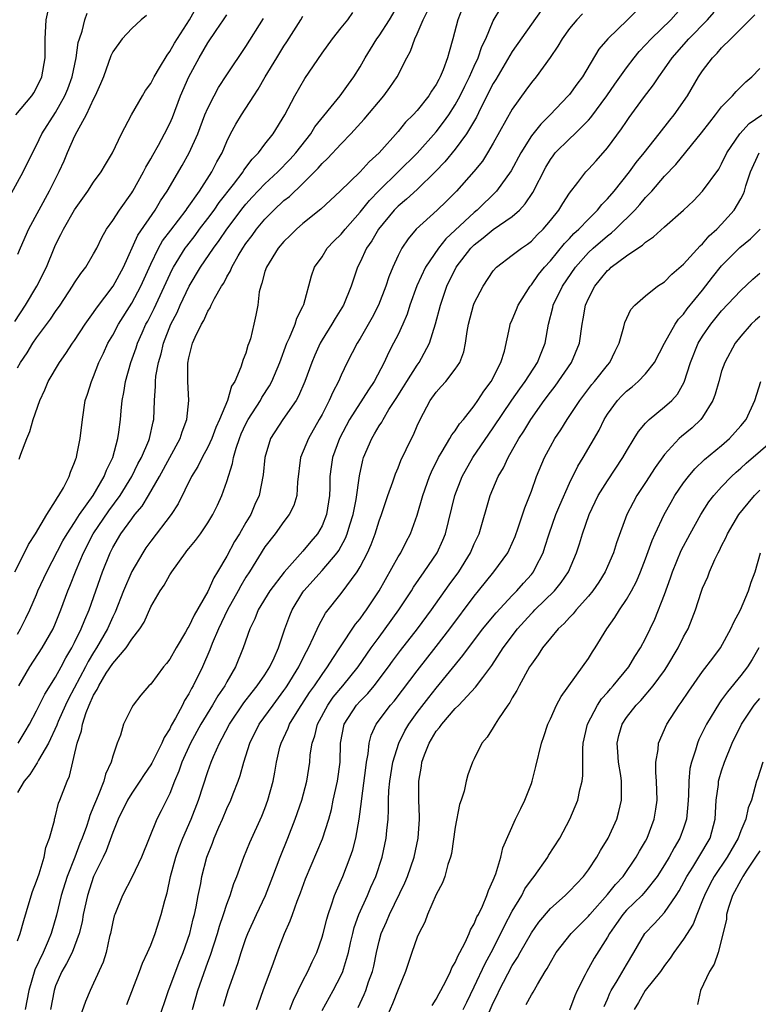
# Model space of a CAD drawing. Units: inches. Extents: x 2589000 to 2592000, y 1533000 to 1536000.
# Drawn here: x 2589443 to 2589521, y 1533738 to 1533841 of the extents above; entities that cross this region are included whole.
import ezdxf

# ---------------------------------------------------------------- set-up
doc = ezdxf.new("R2010")
doc.units = ezdxf.units.IN
doc.header["$MEASUREMENT"] = 0
doc.layers.add('LD25891533_2ft', color=31, linetype='Continuous')

msp = doc.modelspace()

# ---------------------------------------------------------------- linework, layer by layer
at = {"layer": 'LD25891533_2ft'}
for points, elevation in [([(2589442.83, 1533831), (2589444.49, 1533833), (2589444.7, 1533833.3), (2589445, 1533833.83), (2589445.56, 1533835), (2589445.91, 1533837), (2589445.92, 1533837.92), (2589445.9, 1533839), (2589446, 1533841), (2589446.48, 1533843)], 7716), ([(2589443.14, 1533771), (2589444.3, 1533773), (2589445.58, 1533775), (2589446.73, 1533777), (2589447, 1533777.61), (2589447.56, 1533779), (2589448.29, 1533781), (2589448.51, 1533781.49), (2589449.17, 1533783.17), (2589449.94, 1533785), (2589450.96, 1533787), (2589452.6, 1533789.4), (2589453.8, 1533791), (2589455.02, 1533793), (2589455.66, 1533794.34), (2589456.02, 1533795), (2589456.79, 1533796.79), (2589456.87, 1533797), (2589457.24, 1533798.76), (2589457.31, 1533799), (2589457.39, 1533801), (2589457.51, 1533802.49), (2589457.51, 1533803), (2589457.55, 1533803.55), (2589457.82, 1533805), (2589458.09, 1533805.91), (2589458.33, 1533807), (2589459.12, 1533809), (2589459.77, 1533810.23), (2589460.1, 1533811), (2589461.05, 1533813), (2589462.24, 1533815), (2589463.58, 1533817), (2589464.2, 1533817.8), (2589464.98, 1533819), (2589466.72, 1533821.28), (2589467, 1533821.61), (2589467.66, 1533822.34), (2589469, 1533823.74), (2589470.37, 1533825), (2589471.66, 1533826.34), (2589472.24, 1533827), (2589473.81, 1533829), (2589474.26, 1533829.74), (2589476.91, 1533833), (2589477.77, 1533834.23), (2589478.35, 1533835), (2589479, 1533836.05), (2589479.54, 1533837), (2589480.1, 1533837.9), (2589480.77, 1533839), (2589481, 1533839.31), (2589482.09, 1533841), (2589483.17, 1533842.83)], 7732), ([(2589454.48, 1533737.52), (2589455.81, 1533741), (2589456.12, 1533741.88), (2589456.67, 1533743), (2589457, 1533743.78), (2589457.47, 1533745), (2589458.11, 1533747), (2589458.47, 1533748.47), (2589458.72, 1533749.28), (2589459.09, 1533751), (2589459.63, 1533753), (2589459.98, 1533754.02), (2589460.36, 1533755), (2589461.25, 1533757), (2589462.01, 1533759), (2589463, 1533762.02), (2589463.35, 1533763), (2589463.58, 1533763.58), (2589464.21, 1533765), (2589464.5, 1533765.5), (2589465.27, 1533767), (2589466.77, 1533769.23), (2589467.65, 1533770.35), (2589468.2, 1533771), (2589469, 1533772.18), (2589469.52, 1533773), (2589469.97, 1533773.97), (2589470.41, 1533775), (2589471.1, 1533777), (2589471.61, 1533778.39), (2589471.86, 1533779), (2589473, 1533780.85), (2589473.1, 1533781), (2589475, 1533783.12), (2589476.58, 1533785), (2589476.76, 1533785.24), (2589477.47, 1533786.53), (2589477.66, 1533787), (2589477.94, 1533787.94), (2589478.29, 1533789), (2589478.6, 1533790.6), (2589478.94, 1533793.06), (2589479.29, 1533794.71), (2589479.37, 1533795), (2589480.22, 1533797), (2589480.52, 1533797.48), (2589481, 1533798.33), (2589481.27, 1533798.73), (2589481.41, 1533799), (2589482.04, 1533800.04), (2589482.79, 1533801.21), (2589483.56, 1533802.44), (2589483.9, 1533803), (2589485, 1533804.71), (2589485.22, 1533805), (2589485.45, 1533805.45), (2589486.3, 1533807), (2589486.94, 1533809.06), (2589487.44, 1533811), (2589488.12, 1533813), (2589489.11, 1533815), (2589490.64, 1533817), (2589491, 1533817.36), (2589491.93, 1533818.07), (2589493, 1533818.96), (2589495, 1533820.33), (2589495.76, 1533821), (2589496.36, 1533821.64), (2589497.15, 1533822.85), (2589498.51, 1533825.49), (2589499, 1533826.31), (2589499.29, 1533826.71), (2589499.52, 1533827), (2589501, 1533828.47), (2589501.57, 1533829), (2589503, 1533830.46), (2589503.26, 1533830.74), (2589504.95, 1533833), (2589505.78, 1533834.22), (2589507, 1533835.93), (2589507.8, 1533837), (2589508.34, 1533837.66), (2589509, 1533838.35), (2589509.58, 1533839), (2589511.65, 1533841), (2589513, 1533842.48)], 7746), ([(2589441.4, 1533821), (2589443.58, 1533825), (2589444.57, 1533827), (2589445, 1533827.81), (2589445.57, 1533829), (2589447, 1533831.25), (2589447.97, 1533833), (2589448.27, 1533833.73), (2589448.73, 1533835), (2589449.16, 1533837), (2589449.39, 1533838.61), (2589449.5, 1533839), (2589449.79, 1533839.79), (2589450.06, 1533841), (2589450.31, 1533841.69)], 7718), ([(2589442.72, 1533809.28), (2589443.83, 1533811), (2589445.04, 1533813), (2589446.03, 1533815), (2589446.84, 1533817), (2589447, 1533817.36), (2589447.56, 1533818.44), (2589447.84, 1533819), (2589449, 1533821.02), (2589450.4, 1533823), (2589451, 1533823.92), (2589451.79, 1533825), (2589452.23, 1533825.77), (2589452.98, 1533827), (2589453.91, 1533829), (2589454.97, 1533831), (2589456.12, 1533833), (2589456.45, 1533833.55), (2589457, 1533834.3), (2589457.36, 1533835), (2589457.93, 1533835.93), (2589458.71, 1533837.29), (2589459, 1533837.65), (2589459.48, 1533838.52), (2589461.06, 1533841), (2589461.77, 1533842.23)], 7722), ([(2589489.75, 1533842.25), (2589489.28, 1533841), (2589488.76, 1533839), (2589488.36, 1533837.64), (2589488.2, 1533837), (2589487.74, 1533835.74), (2589487.43, 1533835), (2589487.27, 1533834.73), (2589487, 1533834.18), (2589486.52, 1533833.48), (2589486.22, 1533833), (2589485, 1533831.47), (2589484.57, 1533831), (2589483.78, 1533830.22), (2589483, 1533829.27), (2589481, 1533827), (2589479.94, 1533826.06), (2589479, 1533825.01), (2589476.92, 1533823), (2589474.89, 1533821.11), (2589473, 1533819.6), (2589472.31, 1533819), (2589471.66, 1533818.34), (2589471, 1533817.71), (2589470.4, 1533817), (2589469.15, 1533815), (2589469, 1533814.53), (2589468.69, 1533813.31), (2589468.56, 1533813), (2589468.41, 1533812.41), (2589468.26, 1533811), (2589468.06, 1533809.94), (2589467.85, 1533809), (2589467.47, 1533807.47), (2589467.32, 1533807), (2589467.22, 1533806.78), (2589467, 1533805.97), (2589466.7, 1533805.3), (2589466.48, 1533804.48), (2589465.83, 1533803), (2589465.5, 1533802.5), (2589465.06, 1533801), (2589464.23, 1533799), (2589463.84, 1533798.16), (2589463.41, 1533797), (2589463, 1533796.09), (2589462.41, 1533795), (2589461.95, 1533794.05), (2589461.28, 1533793), (2589459.88, 1533790.12), (2589459.14, 1533789), (2589457, 1533786.21), (2589456.5, 1533785.5), (2589456.16, 1533785), (2589455, 1533783.04), (2589454.12, 1533781), (2589453.25, 1533778.75), (2589453, 1533778.26), (2589452.45, 1533777), (2589451.31, 1533775), (2589451, 1533774.52), (2589450.42, 1533773.58), (2589450.13, 1533773), (2589448.35, 1533769.65), (2589448.03, 1533769), (2589447.26, 1533767.26), (2589447.15, 1533767), (2589447.12, 1533766.88), (2589446.25, 1533765), (2589445.21, 1533763.21), (2589445.08, 1533762.92), (2589445, 1533762.83), (2589444.3, 1533761.7), (2589443.71, 1533761), (2589443, 1533759.81)], 7736), ([(2589443, 1533744.21), (2589443.28, 1533745), (2589443.65, 1533746.35), (2589444.24, 1533748.24), (2589444.58, 1533749.42), (2589445, 1533750.48), (2589445.27, 1533751.27), (2589445.79, 1533753), (2589445.96, 1533754.04), (2589446.35, 1533755), (2589446.87, 1533756.87), (2589446.88, 1533757), (2589447, 1533757.36), (2589447.32, 1533758.68), (2589447.46, 1533759), (2589448.2, 1533761), (2589448.47, 1533761.53), (2589449.28, 1533765), (2589449.73, 1533766.27), (2589449.83, 1533767), (2589450.21, 1533768.21), (2589450.53, 1533769), (2589451, 1533770.05), (2589451.38, 1533770.62), (2589451.53, 1533771), (2589452.33, 1533772.33), (2589453, 1533773.37), (2589454.42, 1533775), (2589455, 1533775.91), (2589455.86, 1533777), (2589456.3, 1533777.7), (2589457, 1533779.32), (2589457.99, 1533781), (2589458.42, 1533781.58), (2589459, 1533782.69), (2589459.2, 1533783), (2589460.64, 1533785), (2589460.81, 1533785.19), (2589461, 1533785.44), (2589461.7, 1533786.3), (2589462.22, 1533787), (2589463, 1533788.13), (2589463.53, 1533789), (2589464.01, 1533789.99), (2589464.47, 1533791), (2589465, 1533792.49), (2589465.61, 1533794.39), (2589465.7, 1533795), (2589465.97, 1533795.97), (2589466.32, 1533797), (2589466.52, 1533797.48), (2589467, 1533798.54), (2589467.23, 1533799), (2589468.53, 1533801), (2589468.69, 1533801.31), (2589469.48, 1533802.52), (2589469.73, 1533803), (2589470.55, 1533805), (2589471.31, 1533807), (2589471.59, 1533807.59), (2589472.18, 1533809), (2589472.35, 1533809.65), (2589473, 1533810.88), (2589473.09, 1533811.09), (2589473.9, 1533814.1), (2589474.22, 1533815), (2589475, 1533816.1), (2589475.55, 1533817), (2589476.26, 1533817.74), (2589477, 1533818.46), (2589477.42, 1533819), (2589479, 1533820.78), (2589479.98, 1533822.02), (2589481, 1533823.07), (2589483.02, 1533825), (2589485.01, 1533826.99), (2589487, 1533829.23), (2589487.78, 1533830.22), (2589488.33, 1533831), (2589489, 1533832.04), (2589489.52, 1533833), (2589490, 1533834), (2589490.5, 1533835), (2589491, 1533836.13), (2589491.41, 1533837), (2589491.81, 1533838.19), (2589492.22, 1533839), (2589493, 1533840.87), (2589493.78, 1533842.22)], 7738), ([(2589443, 1533776.45), (2589443.32, 1533777), (2589443.86, 1533778.14), (2589444.28, 1533779), (2589445, 1533780.61), (2589445.15, 1533781), (2589446.07, 1533783), (2589447.76, 1533786.24), (2589448.2, 1533787), (2589449, 1533788.18), (2589449.52, 1533789), (2589450.96, 1533791), (2589452.12, 1533793), (2589452.34, 1533793.66), (2589453, 1533795), (2589453.54, 1533797), (2589453.65, 1533797.65), (2589453.82, 1533799), (2589453.89, 1533799.89), (2589454, 1533801), (2589454.17, 1533801.83), (2589454.35, 1533803), (2589454.92, 1533805), (2589455.47, 1533806.53), (2589455.62, 1533807), (2589456.1, 1533808.1), (2589456.5, 1533809), (2589456.68, 1533809.32), (2589457.35, 1533810.65), (2589459.25, 1533814.74), (2589459.39, 1533815), (2589460.63, 1533817), (2589460.78, 1533817.22), (2589461.66, 1533818.34), (2589462.14, 1533819), (2589463, 1533820.12), (2589463.65, 1533821), (2589464.2, 1533821.8), (2589465.69, 1533823.69), (2589466.7, 1533825), (2589466.8, 1533825.2), (2589467.66, 1533826.34), (2589468.32, 1533827), (2589469, 1533827.92), (2589469.86, 1533829), (2589471.1, 1533831), (2589472.13, 1533833), (2589473.19, 1533834.81), (2589475, 1533837.49), (2589476.09, 1533839), (2589477, 1533840.14), (2589477.72, 1533841), (2589478.25, 1533841.75)], 7730), ([(2589443, 1533804.44), (2589443.32, 1533805), (2589444, 1533806), (2589444.61, 1533807), (2589445, 1533807.59), (2589446.47, 1533809.53), (2589447, 1533810.35), (2589447.47, 1533811), (2589448.79, 1533813), (2589449, 1533813.35), (2589449.66, 1533814.34), (2589450.17, 1533815), (2589451, 1533816.4), (2589451.32, 1533817), (2589451.87, 1533818.13), (2589452.36, 1533819), (2589453, 1533819.91), (2589453.7, 1533821), (2589455, 1533822.8), (2589455.12, 1533823), (2589456.23, 1533825), (2589456.48, 1533825.52), (2589457, 1533826.38), (2589457.22, 1533826.78), (2589457.82, 1533827.82), (2589458.46, 1533829), (2589459, 1533830.08), (2589459.27, 1533830.73), (2589460.14, 1533833), (2589461, 1533835), (2589462.1, 1533837), (2589463, 1533838.56), (2589463.86, 1533839.86), (2589464.64, 1533841), (2589465, 1533841.5)], 7724), ([(2589456.56, 1533841.44), (2589455.99, 1533841), (2589455, 1533840.09), (2589454, 1533839), (2589453, 1533837.61), (2589452.81, 1533837.19), (2589452.02, 1533835), (2589451.73, 1533834.27), (2589451.16, 1533833), (2589451, 1533832.7), (2589450.22, 1533831), (2589449.23, 1533829.23), (2589449, 1533828.76), (2589448.23, 1533827), (2589447.86, 1533826.14), (2589447.34, 1533825), (2589446.33, 1533823), (2589445.23, 1533821), (2589444.16, 1533819), (2589443.28, 1533817), (2589443, 1533816.32)], 7720), ([(2589443.06, 1533765), (2589443.8, 1533766.2), (2589444.25, 1533767), (2589445, 1533768.4), (2589445.87, 1533770.13), (2589447, 1533771.93), (2589447.58, 1533773), (2589448.06, 1533773.94), (2589448.71, 1533775), (2589449, 1533775.56), (2589449.7, 1533777), (2589450.06, 1533777.94), (2589450.53, 1533779), (2589451.94, 1533783), (2589452.73, 1533785), (2589453, 1533785.54), (2589453.87, 1533787), (2589455, 1533788.56), (2589455.34, 1533789), (2589456.11, 1533789.89), (2589456.77, 1533791), (2589457.91, 1533793), (2589460.09, 1533797), (2589460.29, 1533797.71), (2589460.78, 1533799), (2589460.99, 1533801), (2589460.91, 1533803), (2589460.9, 1533804.9), (2589461, 1533805.48), (2589461.39, 1533807), (2589461.66, 1533807.66), (2589462.33, 1533809), (2589462.59, 1533809.41), (2589463, 1533810.38), (2589463.26, 1533810.74), (2589463.35, 1533811), (2589463.7, 1533811.7), (2589464.45, 1533813), (2589464.68, 1533813.32), (2589465, 1533813.98), (2589465.38, 1533814.62), (2589465.52, 1533815), (2589466.19, 1533816.19), (2589466.68, 1533817), (2589467, 1533817.47), (2589467.66, 1533818.34), (2589468.12, 1533819), (2589469, 1533820.05), (2589469.92, 1533821), (2589471, 1533822), (2589471.57, 1533822.43), (2589473, 1533823.8), (2589474.6, 1533825.4), (2589475, 1533825.89), (2589475.58, 1533826.42), (2589477, 1533827.96), (2589478.04, 1533829), (2589479.44, 1533830.56), (2589481.48, 1533833), (2589482.13, 1533833.87), (2589482.9, 1533835), (2589483.93, 1533837), (2589484.31, 1533837.69), (2589484.76, 1533839), (2589485, 1533839.5), (2589485.63, 1533841), (2589486.09, 1533841.91)], 7734), ([(2589498.04, 1533841.96), (2589497, 1533840.53), (2589495, 1533837.66), (2589493.27, 1533834.73), (2589493, 1533834.31), (2589491.66, 1533831.66), (2589491.23, 1533830.77), (2589490.2, 1533829), (2589489, 1533827.41), (2589487.92, 1533826.08), (2589486.94, 1533825.06), (2589485, 1533823.17), (2589483.87, 1533822.13), (2589483, 1533821.42), (2589482.59, 1533821), (2589480.95, 1533819), (2589480.24, 1533817.76), (2589479.69, 1533817), (2589479, 1533815.53), (2589478.72, 1533815), (2589478.06, 1533813), (2589477.25, 1533811), (2589476.38, 1533809.62), (2589476.02, 1533809), (2589475, 1533807.36), (2589474.79, 1533807), (2589474.24, 1533805.76), (2589473.93, 1533805), (2589473.2, 1533803), (2589472.54, 1533801.46), (2589472.28, 1533801), (2589470.9, 1533799), (2589469.59, 1533797), (2589468.99, 1533795), (2589468.82, 1533793.18), (2589468.4, 1533791), (2589467.95, 1533790.05), (2589467.51, 1533789), (2589467, 1533788.17), (2589466.33, 1533787), (2589465.81, 1533786.19), (2589465, 1533784.65), (2589464.03, 1533783), (2589463.63, 1533782.37), (2589463, 1533780.92), (2589461.55, 1533778.45), (2589461, 1533777.24), (2589460.9, 1533777.1), (2589460.66, 1533776.66), (2589459.68, 1533775), (2589459, 1533773.81), (2589458.64, 1533773.36), (2589458.34, 1533773), (2589457, 1533771.2), (2589456.79, 1533771), (2589455.95, 1533770.05), (2589455.14, 1533769), (2589455, 1533768.74), (2589454.15, 1533767), (2589453.82, 1533765.82), (2589453.47, 1533765), (2589453, 1533763.63), (2589452.85, 1533763), (2589452.25, 1533761.75), (2589452.07, 1533761), (2589451.48, 1533759.48), (2589451.18, 1533758.82), (2589451, 1533758.33), (2589450.61, 1533757.39), (2589450.5, 1533757), (2589450.25, 1533756.25), (2589449.8, 1533755), (2589449.56, 1533754.44), (2589449.01, 1533753), (2589448.22, 1533751), (2589447.59, 1533749), (2589447.09, 1533746.92), (2589446.54, 1533745), (2589446.23, 1533744.23), (2589445.69, 1533743), (2589444.83, 1533741.17), (2589444.2, 1533739), (2589443.82, 1533737)], 7740), ([(2589502.39, 1533841.61), (2589501.78, 1533841), (2589501, 1533840.06), (2589500.24, 1533839), (2589499.79, 1533838.21), (2589498.98, 1533837.02), (2589497.49, 1533835), (2589497, 1533834.4), (2589496.42, 1533833.58), (2589495, 1533831.6), (2589493, 1533828.02), (2589492.39, 1533827), (2589491.85, 1533826.15), (2589490.95, 1533825.05), (2589489.13, 1533823), (2589488.07, 1533821.93), (2589487.1, 1533821), (2589484.91, 1533819), (2589484.04, 1533817.96), (2589483.4, 1533817), (2589483, 1533816.22), (2589482.43, 1533815), (2589482.02, 1533813.98), (2589481.7, 1533813), (2589480.95, 1533811), (2589480.28, 1533809.72), (2589479, 1533807.5), (2589478.68, 1533807), (2589477.66, 1533805), (2589477, 1533803.64), (2589476.72, 1533803), (2589476.12, 1533801.88), (2589475.75, 1533801), (2589475, 1533799.53), (2589474.71, 1533799), (2589473.57, 1533797), (2589472.74, 1533795), (2589472.41, 1533792.41), (2589472.34, 1533791), (2589472.04, 1533789.96), (2589471.56, 1533789), (2589471, 1533788.27), (2589470.06, 1533787), (2589469, 1533785.63), (2589467.38, 1533783), (2589467, 1533782.42), (2589466.47, 1533781.53), (2589466.19, 1533781), (2589465.08, 1533779), (2589464.12, 1533777), (2589463.46, 1533775.46), (2589463.21, 1533774.79), (2589462.43, 1533773), (2589461.45, 1533771), (2589461.27, 1533770.73), (2589461, 1533770.18), (2589460.54, 1533769.46), (2589460.33, 1533769), (2589459.61, 1533767.61), (2589459.16, 1533766.84), (2589459, 1533766.49), (2589458.41, 1533765.59), (2589458.17, 1533765), (2589457.1, 1533762.9), (2589457, 1533762.72), (2589456.31, 1533761.69), (2589455.87, 1533761), (2589455, 1533759.74), (2589454.55, 1533759), (2589453.57, 1533757), (2589453, 1533755.59), (2589452.32, 1533753.68), (2589452, 1533753), (2589451, 1533750.99), (2589450.34, 1533749), (2589449.9, 1533747), (2589449.78, 1533746.22), (2589449.49, 1533745), (2589449, 1533743.68), (2589448.73, 1533743), (2589448.16, 1533741.84), (2589447.65, 1533741), (2589447, 1533739.48), (2589446.84, 1533739), (2589446.46, 1533737)], 7742), ([(2589508.06, 1533841.94), (2589507.11, 1533841), (2589505.05, 1533839), (2589504.11, 1533837.89), (2589502.36, 1533835), (2589501.77, 1533834.23), (2589501, 1533833.15), (2589500.88, 1533833), (2589498.99, 1533831), (2589497.98, 1533830.02), (2589497, 1533828.8), (2589495.88, 1533827), (2589494.88, 1533825.12), (2589493.35, 1533823), (2589491.3, 1533821), (2589491, 1533820.76), (2589489, 1533818.88), (2589488.02, 1533817.98), (2589487.23, 1533817), (2589485.86, 1533815), (2589484.96, 1533813.04), (2589484.24, 1533811), (2589483.95, 1533810.05), (2589483.49, 1533809), (2589483, 1533807.94), (2589482.53, 1533807), (2589482, 1533806), (2589481.53, 1533805), (2589480.47, 1533803), (2589479.87, 1533802.13), (2589477.9, 1533799), (2589476.85, 1533797), (2589476.11, 1533795), (2589475.97, 1533794.03), (2589475.83, 1533793), (2589475.83, 1533791.83), (2589475.79, 1533791), (2589475.48, 1533789), (2589475, 1533787.84), (2589474.53, 1533787), (2589473.82, 1533786.18), (2589473, 1533785.16), (2589471.03, 1533782.97), (2589469.51, 1533781), (2589468.29, 1533779), (2589467.93, 1533778.07), (2589467.4, 1533777), (2589466.73, 1533775), (2589465.92, 1533773), (2589465, 1533771.44), (2589464.77, 1533771), (2589464.04, 1533769.96), (2589463.5, 1533769), (2589462.28, 1533767), (2589461.19, 1533765), (2589460.28, 1533763), (2589459.96, 1533762.05), (2589459.5, 1533761), (2589459, 1533759.69), (2589458.11, 1533757.89), (2589457.65, 1533757), (2589456.82, 1533755), (2589456.02, 1533753), (2589455.06, 1533750.94), (2589454.03, 1533749), (2589453.21, 1533747), (2589453.16, 1533746.84), (2589453, 1533746.21), (2589452.76, 1533745), (2589452.67, 1533744.67), (2589452.31, 1533743), (2589452.01, 1533741.99), (2589451, 1533739.76), (2589450.63, 1533739), (2589450.14, 1533737.86), (2589449.2, 1533735.2)], 7744), ([(2589457.78, 1533735.78), (2589458.85, 1533739), (2589459, 1533739.36), (2589460, 1533742), (2589460.41, 1533743), (2589461.1, 1533745), (2589461.46, 1533746.54), (2589461.6, 1533747), (2589461.78, 1533747.78), (2589462, 1533749), (2589462.25, 1533750.25), (2589462.38, 1533751), (2589462.9, 1533753), (2589463.5, 1533754.5), (2589463.68, 1533755), (2589464.17, 1533756.17), (2589464.54, 1533757), (2589465, 1533758.11), (2589465.42, 1533759), (2589465.66, 1533759.66), (2589466.19, 1533761), (2589466.4, 1533761.6), (2589466.77, 1533763), (2589467.41, 1533765), (2589468.4, 1533767), (2589469.85, 1533769), (2589471, 1533770.51), (2589471.2, 1533770.8), (2589471.34, 1533771), (2589472.55, 1533773), (2589472.69, 1533773.31), (2589473.37, 1533774.63), (2589473.58, 1533775), (2589474.12, 1533776.13), (2589474.65, 1533777.35), (2589475.35, 1533778.65), (2589477, 1533780.73), (2589478.69, 1533783), (2589479, 1533783.52), (2589479.77, 1533785), (2589480.15, 1533785.85), (2589480.58, 1533787), (2589481, 1533788.34), (2589481.25, 1533789), (2589481.92, 1533791), (2589482.45, 1533792.45), (2589482.72, 1533793.28), (2589483, 1533793.91), (2589483.3, 1533794.7), (2589484.4, 1533797), (2589484.61, 1533797.39), (2589485, 1533798.32), (2589485.32, 1533799), (2589486.38, 1533801), (2589487, 1533801.88), (2589487.54, 1533802.46), (2589488, 1533803), (2589489, 1533804.29), (2589489.48, 1533805), (2589489.91, 1533806.09), (2589490.09, 1533807), (2589490.24, 1533808.24), (2589490.38, 1533809), (2589490.92, 1533811), (2589491, 1533811.21), (2589491.94, 1533813), (2589493, 1533814.62), (2589493.33, 1533815), (2589495, 1533816.25), (2589495.95, 1533817), (2589496.59, 1533817.41), (2589497, 1533817.72), (2589497.62, 1533818.38), (2589498.26, 1533819), (2589499, 1533819.9), (2589499.88, 1533821), (2589500.3, 1533821.7), (2589501, 1533822.76), (2589501.88, 1533823.88), (2589502.73, 1533825), (2589503, 1533825.28), (2589503.82, 1533826.18), (2589505, 1533827.53), (2589506.48, 1533829.52), (2589507, 1533830.32), (2589507.28, 1533830.72), (2589508.78, 1533832.78), (2589509.85, 1533834.15), (2589510.4, 1533835), (2589511, 1533835.82), (2589511.81, 1533837), (2589513.55, 1533839), (2589515.53, 1533841), (2589516.22, 1533841.78)], 7748), ([(2589461.39, 1533737), (2589461.94, 1533739), (2589463, 1533741.99), (2589463.28, 1533742.72), (2589464.01, 1533745), (2589464.23, 1533745.77), (2589464.66, 1533747), (2589465, 1533748.06), (2589465.35, 1533749), (2589465.74, 1533750.26), (2589466.04, 1533751), (2589466.79, 1533753), (2589467.43, 1533754.57), (2589468.68, 1533757.32), (2589469, 1533758.11), (2589469.32, 1533759), (2589469.85, 1533761), (2589470.04, 1533761.96), (2589470.2, 1533763), (2589470.58, 1533764.58), (2589470.69, 1533765), (2589471.44, 1533766.56), (2589471.6, 1533767), (2589472.58, 1533768.58), (2589473.7, 1533770.3), (2589474.2, 1533771), (2589475, 1533772.2), (2589475.59, 1533773), (2589476.12, 1533773.88), (2589476.89, 1533775), (2589478.52, 1533777.48), (2589479, 1533778.07), (2589479.38, 1533778.62), (2589479.67, 1533779), (2589480.99, 1533781), (2589483, 1533784.56), (2589483.28, 1533785), (2589483.85, 1533786.15), (2589484.31, 1533787), (2589485, 1533788.96), (2589485.58, 1533791), (2589486.29, 1533793), (2589486.49, 1533793.51), (2589487.23, 1533795), (2589487.64, 1533795.64), (2589488.44, 1533797), (2589488.63, 1533797.37), (2589489, 1533797.82), (2589489.46, 1533798.54), (2589489.86, 1533799), (2589491, 1533800.44), (2589491.39, 1533801), (2589492.01, 1533801.99), (2589492.78, 1533803), (2589493.81, 1533805), (2589494.17, 1533806.17), (2589494.75, 1533808.75), (2589494.79, 1533809), (2589495, 1533809.46), (2589495.44, 1533810.56), (2589495.6, 1533811), (2589496.87, 1533813), (2589497, 1533813.14), (2589497.76, 1533814.24), (2589498.4, 1533815), (2589499, 1533815.65), (2589500.5, 1533817.5), (2589501, 1533818), (2589501.47, 1533818.53), (2589501.99, 1533819), (2589503, 1533820.06), (2589503.97, 1533821), (2589504.42, 1533821.58), (2589505, 1533822.17), (2589505.7, 1533823), (2589507.3, 1533825), (2589508.02, 1533825.98), (2589508.85, 1533827), (2589510.43, 1533829), (2589511.55, 1533830.45), (2589512, 1533831), (2589513.4, 1533833), (2589514.57, 1533835), (2589515, 1533835.64), (2589516.04, 1533837), (2589516.53, 1533837.47), (2589517, 1533838.04), (2589517.95, 1533839), (2589519, 1533840.04), (2589519.95, 1533841), (2589520.49, 1533841.51)], 7750), ([(2589442.72, 1533783), (2589443.75, 1533785), (2589444.14, 1533785.86), (2589444.88, 1533787), (2589446.08, 1533789), (2589447, 1533790.45), (2589447.19, 1533790.81), (2589447.35, 1533791), (2589447.83, 1533791.83), (2589448.42, 1533793), (2589448.55, 1533793.45), (2589449, 1533794.47), (2589449.13, 1533794.87), (2589449.19, 1533795), (2589449.24, 1533795.24), (2589449.6, 1533797), (2589449.82, 1533799), (2589450.12, 1533801), (2589450.35, 1533801.65), (2589450.76, 1533803), (2589451, 1533803.53), (2589451.56, 1533805), (2589452.04, 1533805.96), (2589452.5, 1533807), (2589453, 1533807.85), (2589453.61, 1533809), (2589455, 1533811.21), (2589455.97, 1533813), (2589457, 1533815.3), (2589457.82, 1533817), (2589458.25, 1533817.75), (2589459.1, 1533818.9), (2589460.71, 1533821), (2589460.82, 1533821.18), (2589462.11, 1533823), (2589463.42, 1533825), (2589463.94, 1533826.06), (2589464.49, 1533827), (2589465, 1533828.22), (2589465.4, 1533829), (2589465.96, 1533830.04), (2589466.53, 1533831), (2589467.82, 1533833), (2589468.3, 1533833.7), (2589469.02, 1533835), (2589470.24, 1533837), (2589471, 1533838.23), (2589471.31, 1533838.69), (2589472.78, 1533841), (2589473, 1533841.38)], 7728), ([(2589443.18, 1533794.82), (2589443.35, 1533795.35), (2589443.97, 1533797), (2589444.28, 1533797.72), (2589444.63, 1533799), (2589445.34, 1533801), (2589445.88, 1533802.12), (2589446.22, 1533803), (2589447.4, 1533805), (2589448.08, 1533805.92), (2589448.78, 1533807), (2589449, 1533807.3), (2589450.11, 1533809), (2589451, 1533810.24), (2589451.3, 1533810.7), (2589453.06, 1533813), (2589454.15, 1533815), (2589455.64, 1533818.36), (2589457.46, 1533821), (2589458.03, 1533821.97), (2589458.73, 1533823), (2589460.31, 1533825.69), (2589461.05, 1533827), (2589461.94, 1533829), (2589462.7, 1533831), (2589463, 1533831.72), (2589463.65, 1533833), (2589464.13, 1533833.87), (2589465, 1533835.22), (2589467, 1533838.2), (2589468.86, 1533841.14)], 7726), ([(2589464.63, 1533737.37), (2589465.12, 1533739), (2589466.16, 1533741.84), (2589466.51, 1533743), (2589467, 1533744.47), (2589467.19, 1533745), (2589468.11, 1533747), (2589469.05, 1533749), (2589469.84, 1533751), (2589470.61, 1533753), (2589471.41, 1533755), (2589472.18, 1533757), (2589472.87, 1533759), (2589473.4, 1533761), (2589473.71, 1533763), (2589473.77, 1533763.77), (2589473.96, 1533765), (2589474.24, 1533765.76), (2589474.52, 1533767), (2589475.6, 1533769), (2589476.18, 1533769.82), (2589477.19, 1533771), (2589478.8, 1533773), (2589480.17, 1533775), (2589481, 1533776.14), (2589481.65, 1533777), (2589483.09, 1533779), (2589484.39, 1533781), (2589484.62, 1533781.38), (2589485.75, 1533783), (2589487.11, 1533785), (2589487.69, 1533786.31), (2589487.97, 1533787), (2589488.95, 1533791), (2589489.72, 1533793), (2589490.85, 1533795), (2589492.54, 1533797.46), (2589493, 1533798.11), (2589494.96, 1533801.04), (2589495.78, 1533802.22), (2589496.36, 1533803), (2589497.66, 1533805), (2589498.02, 1533805.98), (2589498.46, 1533807), (2589498.82, 1533809), (2589499.25, 1533810.75), (2589499.3, 1533811), (2589500.26, 1533813), (2589501.64, 1533815), (2589503, 1533816.54), (2589503.5, 1533817), (2589505, 1533818.3), (2589505.41, 1533818.59), (2589505.84, 1533819), (2589507.86, 1533821), (2589508.41, 1533821.59), (2589509, 1533822.32), (2589509.65, 1533823), (2589511, 1533824.55), (2589512.2, 1533825.8), (2589514.88, 1533829.12), (2589515.75, 1533830.25), (2589516.36, 1533831), (2589517, 1533831.84), (2589518.13, 1533833), (2589518.53, 1533833.47), (2589519.54, 1533834.46), (2589520.18, 1533835), (2589521, 1533835.88)], 7752), ([(2589468.1, 1533737), (2589468.8, 1533739), (2589469.91, 1533741.91), (2589470.29, 1533743), (2589471.06, 1533745), (2589471.67, 1533746.33), (2589471.89, 1533747), (2589472.38, 1533748.38), (2589472.74, 1533749.26), (2589473.27, 1533750.73), (2589475.06, 1533754.94), (2589475.7, 1533757), (2589475.99, 1533758.01), (2589476.18, 1533759), (2589476.62, 1533761), (2589476.9, 1533763), (2589476.95, 1533765), (2589477.32, 1533767), (2589478.63, 1533769), (2589479, 1533769.41), (2589479.8, 1533770.2), (2589480.48, 1533771), (2589481.99, 1533773), (2589482.41, 1533773.59), (2589483.26, 1533774.74), (2589485.05, 1533777), (2589486.52, 1533779), (2589488.38, 1533781.62), (2589489.38, 1533783), (2589490.61, 1533785), (2589491, 1533785.92), (2589491.52, 1533787), (2589492.67, 1533791), (2589493.52, 1533793), (2589494.07, 1533793.93), (2589494.56, 1533795), (2589495.7, 1533797), (2589496.22, 1533797.78), (2589496.93, 1533799), (2589498.35, 1533801), (2589499, 1533801.86), (2589499.5, 1533802.5), (2589501.22, 1533805), (2589502.06, 1533807), (2589502.33, 1533809), (2589502.44, 1533809.56), (2589502.69, 1533811), (2589503, 1533811.7), (2589503.66, 1533813), (2589504.27, 1533813.73), (2589505, 1533814.64), (2589505.2, 1533814.8), (2589505.4, 1533815), (2589507, 1533816.19), (2589508.18, 1533817), (2589508.68, 1533817.32), (2589509, 1533817.64), (2589509.83, 1533818.17), (2589511, 1533819.24), (2589513, 1533820.98), (2589514.03, 1533821.97), (2589515, 1533822.97), (2589516.69, 1533825.31), (2589517, 1533825.85), (2589517.55, 1533827), (2589518.92, 1533829), (2589519.9, 1533830.1), (2589521.23, 1533831)], 7754), ([(2589471.63, 1533737), (2589472, 1533738), (2589473, 1533740.02), (2589473.52, 1533741), (2589473.97, 1533742.03), (2589474.44, 1533743), (2589475, 1533744.61), (2589475.11, 1533745), (2589475.49, 1533746.51), (2589475.63, 1533747), (2589476.01, 1533748.01), (2589476.33, 1533749), (2589476.52, 1533749.48), (2589477.18, 1533751), (2589477.96, 1533753), (2589478.23, 1533753.77), (2589478.55, 1533755), (2589478.92, 1533757), (2589479.14, 1533758.86), (2589479.17, 1533759.17), (2589479.6, 1533762.4), (2589479.69, 1533763), (2589479.86, 1533763.86), (2589479.96, 1533765), (2589480.17, 1533765.83), (2589480.69, 1533767), (2589482.2, 1533769), (2589482.58, 1533769.42), (2589483.45, 1533770.55), (2589485, 1533772.6), (2589487, 1533775.14), (2589488.43, 1533777), (2589491, 1533780.45), (2589491.46, 1533781), (2589493.05, 1533783), (2589494.52, 1533785), (2589494.68, 1533785.32), (2589495.3, 1533786.7), (2589495.63, 1533787.63), (2589496.3, 1533789.7), (2589497, 1533791.47), (2589497.55, 1533793), (2589498.39, 1533795), (2589499, 1533796.15), (2589499.48, 1533797), (2589500.09, 1533797.91), (2589500.77, 1533799), (2589502.1, 1533801), (2589503.34, 1533802.66), (2589503.64, 1533803), (2589505, 1533804.72), (2589505.25, 1533805), (2589505.81, 1533806.19), (2589506.24, 1533807), (2589506.73, 1533808.73), (2589506.83, 1533809.17), (2589507.45, 1533810.55), (2589507.87, 1533811), (2589509, 1533811.99), (2589510.27, 1533813), (2589511, 1533813.47), (2589511.75, 1533814.25), (2589513, 1533815.3), (2589514.75, 1533817.25), (2589515, 1533817.46), (2589515.7, 1533818.3), (2589516.49, 1533819), (2589517, 1533819.53), (2589518.3, 1533821), (2589519, 1533822.18), (2589519.29, 1533822.71), (2589519.4, 1533823), (2589519.55, 1533823.55), (2589520.05, 1533825), (2589520.94, 1533827)], 7756), ([(2589475, 1533736.89), (2589476.17, 1533739), (2589477, 1533740.6), (2589477.18, 1533741), (2589477.25, 1533741.25), (2589477.8, 1533743), (2589478.01, 1533744.01), (2589478.23, 1533745), (2589478.39, 1533745.61), (2589478.87, 1533747), (2589479.78, 1533749), (2589480.14, 1533749.86), (2589480.66, 1533751), (2589481.31, 1533753), (2589481.75, 1533755), (2589481.8, 1533755.8), (2589481.94, 1533757), (2589482, 1533758), (2589481.98, 1533759), (2589482.03, 1533760.03), (2589482.12, 1533761), (2589482.46, 1533763), (2589483.07, 1533765), (2589483.71, 1533766.29), (2589484.12, 1533767), (2589485, 1533768.21), (2589486.21, 1533769.79), (2589487, 1533770.78), (2589489.81, 1533774.19), (2589490.39, 1533775), (2589491.9, 1533777), (2589492.39, 1533777.61), (2589493.3, 1533778.7), (2589495, 1533780.52), (2589495.48, 1533781), (2589496.19, 1533781.81), (2589497, 1533782.71), (2589497.24, 1533783), (2589497.45, 1533783.45), (2589498.24, 1533785), (2589498.43, 1533785.57), (2589498.87, 1533787), (2589499.59, 1533789), (2589499.99, 1533790.01), (2589501, 1533792.32), (2589501.89, 1533794.11), (2589502.44, 1533795), (2589504.12, 1533797.88), (2589504.66, 1533799), (2589505, 1533799.55), (2589506.05, 1533801), (2589506.51, 1533801.49), (2589507, 1533801.97), (2589507.58, 1533802.42), (2589508.24, 1533803), (2589509, 1533803.79), (2589509.95, 1533805), (2589510.99, 1533807), (2589512.13, 1533809), (2589512.47, 1533809.53), (2589513, 1533810.06), (2589513.39, 1533810.61), (2589515, 1533812.59), (2589516.05, 1533813.95), (2589517, 1533815.14), (2589518.92, 1533817.08), (2589520.02, 1533817.98), (2589521.04, 1533819)], 7758), ([(2589478.79, 1533737.21), (2589479.43, 1533738.57), (2589479.6, 1533739), (2589479.9, 1533739.9), (2589480.31, 1533741), (2589480.44, 1533741.56), (2589480.73, 1533743), (2589481, 1533744.19), (2589481.22, 1533745), (2589481.77, 1533746.23), (2589482.08, 1533747), (2589483.69, 1533750.31), (2589483.97, 1533751), (2589484.67, 1533753), (2589485.11, 1533755), (2589485.24, 1533757), (2589485.24, 1533757.24), (2589485.17, 1533759), (2589485.17, 1533761), (2589485.44, 1533762.56), (2589485.49, 1533763), (2589485.76, 1533763.76), (2589486.25, 1533765), (2589487, 1533766.24), (2589487.36, 1533766.64), (2589487.58, 1533767), (2589489, 1533768.63), (2589489.38, 1533769), (2589491.14, 1533770.86), (2589491.89, 1533771.89), (2589492.85, 1533773.15), (2589494.04, 1533775), (2589495.53, 1533777), (2589497, 1533778.62), (2589497.2, 1533778.8), (2589497.37, 1533779), (2589499.43, 1533781), (2589500.14, 1533781.86), (2589500.91, 1533783), (2589501.76, 1533785), (2589502.07, 1533785.93), (2589502.38, 1533787), (2589503.07, 1533789), (2589504.04, 1533791), (2589505, 1533792.55), (2589506.62, 1533795), (2589507, 1533795.67), (2589507.81, 1533797), (2589508.25, 1533797.75), (2589509, 1533798.62), (2589509.38, 1533799), (2589511, 1533800.31), (2589511.75, 1533801), (2589512.35, 1533801.65), (2589513.07, 1533802.93), (2589513.72, 1533805), (2589514.53, 1533807), (2589515, 1533807.75), (2589515.86, 1533809), (2589517, 1533810.42), (2589519, 1533812.55), (2589520.27, 1533813.73), (2589521, 1533814.38)], 7760), ([(2589521, 1533809.83), (2589520.56, 1533809.44), (2589520.1, 1533809), (2589519, 1533807.74), (2589518.41, 1533807), (2589517.33, 1533805), (2589517, 1533804.06), (2589516.69, 1533803), (2589516.33, 1533801.67), (2589516.09, 1533801), (2589515, 1533799.23), (2589514.82, 1533799), (2589513.89, 1533798.11), (2589512.78, 1533797.22), (2589512.54, 1533797), (2589511, 1533795.31), (2589510.03, 1533793.97), (2589509, 1533792.36), (2589508.1, 1533791), (2589507.71, 1533790.29), (2589507.04, 1533789), (2589505.96, 1533786.04), (2589505.64, 1533785), (2589505, 1533783.55), (2589504.75, 1533783), (2589504.08, 1533781.92), (2589503.45, 1533781), (2589503, 1533780.43), (2589501.72, 1533779), (2589501.41, 1533778.59), (2589501, 1533778.18), (2589500.45, 1533777.55), (2589499.83, 1533777), (2589499, 1533776.01), (2589498.19, 1533775), (2589497.73, 1533774.27), (2589497, 1533773.3), (2589496.82, 1533773), (2589495.71, 1533771), (2589495.48, 1533770.52), (2589495, 1533769.74), (2589494.74, 1533769.26), (2589494.54, 1533769), (2589493.56, 1533767.56), (2589493.21, 1533767), (2589493, 1533766.62), (2589492.37, 1533765.63), (2589491.81, 1533765), (2589491, 1533763.36), (2589490.81, 1533763), (2589490.32, 1533761.68), (2589490.16, 1533761), (2589489.94, 1533759.94), (2589489.61, 1533759), (2589489.44, 1533758.56), (2589489, 1533756.18), (2589488.6, 1533753.4), (2589488.51, 1533753), (2589488.23, 1533752.23), (2589487.91, 1533751), (2589487.67, 1533750.33), (2589487, 1533749.09), (2589486.09, 1533747), (2589485.79, 1533746.2), (2589485.17, 1533745), (2589485, 1533744.6), (2589484.43, 1533743), (2589483.76, 1533741), (2589483, 1533739.11), (2589482.41, 1533737.59), (2589481.19, 1533734.81)], 7762), ([(2589486.56, 1533737.44), (2589487, 1533738.1), (2589487.3, 1533738.7), (2589487.48, 1533739), (2589488.04, 1533740.04), (2589488.49, 1533741), (2589488.63, 1533741.37), (2589489, 1533741.95), (2589489.3, 1533742.7), (2589489.48, 1533743), (2589490.04, 1533744.04), (2589490.46, 1533745), (2589490.61, 1533745.39), (2589491, 1533746.02), (2589491.27, 1533746.73), (2589491.43, 1533747), (2589491.85, 1533747.85), (2589492.32, 1533749), (2589492.48, 1533749.52), (2589493, 1533750.59), (2589493.28, 1533751.28), (2589493.78, 1533753), (2589493.99, 1533754.01), (2589495.35, 1533757), (2589495.88, 1533758.12), (2589496.31, 1533759), (2589497, 1533760.77), (2589497.08, 1533761), (2589497.47, 1533762.53), (2589498.06, 1533765), (2589498.32, 1533765.68), (2589498.73, 1533767), (2589499, 1533767.56), (2589499.64, 1533769), (2589500.12, 1533769.88), (2589502.38, 1533773), (2589503, 1533773.89), (2589503.43, 1533774.57), (2589503.71, 1533775), (2589504.94, 1533777), (2589505.79, 1533778.21), (2589506.28, 1533779), (2589507, 1533780.07), (2589507.53, 1533781), (2589508.04, 1533781.96), (2589508.47, 1533783), (2589509, 1533784.35), (2589509.71, 1533786.29), (2589510.03, 1533787), (2589510.97, 1533789), (2589511.68, 1533790.32), (2589512.08, 1533791), (2589513, 1533792.35), (2589513.5, 1533793), (2589514.18, 1533793.82), (2589515.2, 1533794.8), (2589517, 1533796.28), (2589517.84, 1533797), (2589519, 1533798.32), (2589519.58, 1533799), (2589520.5, 1533801), (2589521.13, 1533803)], 7764), ([(2589489.84, 1533737), (2589490.21, 1533737.79), (2589491, 1533739.39), (2589492.15, 1533741.85), (2589492.78, 1533743), (2589493.81, 1533745), (2589494.19, 1533745.81), (2589495, 1533747.33), (2589495.99, 1533749), (2589496.33, 1533749.67), (2589497, 1533750.64), (2589497.29, 1533751), (2589498.72, 1533753), (2589498.82, 1533753.18), (2589500.01, 1533755), (2589501.05, 1533757), (2589501.88, 1533759), (2589502.09, 1533760.09), (2589502.34, 1533761), (2589502.42, 1533761.58), (2589502.4, 1533764.4), (2589502.46, 1533765), (2589502.91, 1533767), (2589503.95, 1533769), (2589504.36, 1533769.64), (2589505, 1533770.33), (2589505.31, 1533770.69), (2589505.6, 1533771), (2589507.24, 1533773), (2589507.89, 1533774.11), (2589508.47, 1533775), (2589509, 1533775.98), (2589509.99, 1533778.01), (2589511, 1533780.6), (2589511.64, 1533782.36), (2589511.85, 1533783), (2589512.76, 1533785.24), (2589513.68, 1533787), (2589514.82, 1533789), (2589515.67, 1533790.33), (2589516.18, 1533791), (2589517, 1533791.91), (2589518.02, 1533793), (2589518.53, 1533793.47), (2589519, 1533793.87), (2589519.59, 1533794.41), (2589522.6, 1533797)], 7766), ([(2589492.47, 1533736.47), (2589493, 1533737.71), (2589493.43, 1533738.57), (2589493.62, 1533739), (2589495, 1533741.64), (2589495.54, 1533742.46), (2589495.83, 1533743), (2589497, 1533745.05), (2589497.8, 1533746.2), (2589499, 1533747.62), (2589500.55, 1533749), (2589501, 1533749.44), (2589502.48, 1533751), (2589503, 1533751.69), (2589503.9, 1533753), (2589504.28, 1533753.72), (2589505.06, 1533755), (2589505.97, 1533757), (2589506.2, 1533757.8), (2589506.48, 1533759), (2589506.46, 1533760.46), (2589506.48, 1533761), (2589506.4, 1533761.6), (2589506.17, 1533763), (2589506.09, 1533764.09), (2589506.01, 1533765), (2589506.2, 1533765.8), (2589506.53, 1533767), (2589507, 1533767.68), (2589508.03, 1533769), (2589508.52, 1533769.49), (2589509.82, 1533771), (2589511, 1533772.64), (2589511.24, 1533773), (2589512.43, 1533775), (2589513, 1533776.15), (2589513.47, 1533777), (2589513.91, 1533778.09), (2589514.25, 1533779), (2589514.85, 1533780.85), (2589515, 1533781.26), (2589515.54, 1533782.46), (2589515.73, 1533783), (2589516.27, 1533784.27), (2589516.62, 1533785), (2589516.76, 1533785.24), (2589517, 1533785.74), (2589517.44, 1533786.56), (2589517.62, 1533787), (2589518.81, 1533789), (2589519.78, 1533790.22), (2589520.44, 1533791), (2589521, 1533791.56)], 7768), ([(2589496.46, 1533737.54), (2589497, 1533738.55), (2589497.18, 1533738.82), (2589497.63, 1533739.63), (2589498.46, 1533741), (2589498.68, 1533741.32), (2589499, 1533741.95), (2589499.6, 1533743), (2589501.18, 1533745), (2589503, 1533746.81), (2589503.15, 1533747), (2589505, 1533749.1), (2589505.85, 1533750.15), (2589506.64, 1533751), (2589508.02, 1533753), (2589508.36, 1533753.64), (2589509, 1533754.71), (2589509.16, 1533755), (2589509.92, 1533757), (2589510.07, 1533758.07), (2589510.22, 1533759), (2589510.17, 1533761), (2589510.09, 1533761.91), (2589510.1, 1533763), (2589510.33, 1533764.33), (2589510.37, 1533765), (2589511.23, 1533767), (2589512.55, 1533769), (2589512.75, 1533769.25), (2589513.55, 1533770.45), (2589515, 1533772.52), (2589516.07, 1533773.93), (2589516.89, 1533775), (2589517.98, 1533777), (2589518.28, 1533777.72), (2589518.98, 1533779), (2589519.83, 1533781), (2589520.1, 1533781.9), (2589520.54, 1533783), (2589521.09, 1533785)], 7770), ([(2589520.9, 1533775), (2589520.22, 1533773.78), (2589519.72, 1533773), (2589519, 1533772.09), (2589517.6, 1533770.4), (2589517, 1533769.54), (2589516.76, 1533769.24), (2589515.4, 1533767), (2589515, 1533766.14), (2589514.62, 1533765.38), (2589514.45, 1533765), (2589514.25, 1533764.25), (2589513.83, 1533763), (2589513.67, 1533762.33), (2589513.54, 1533761), (2589513.5, 1533759.5), (2589513.44, 1533758.56), (2589513.3, 1533757), (2589513, 1533756.07), (2589512.62, 1533755), (2589512, 1533754), (2589511.47, 1533753), (2589511, 1533752.22), (2589510.22, 1533751), (2589509, 1533749.45), (2589508.8, 1533749.2), (2589508.6, 1533749), (2589507, 1533747.43), (2589506.62, 1533747), (2589505.96, 1533746.04), (2589505.21, 1533745), (2589505, 1533744.6), (2589503.61, 1533742.39), (2589503, 1533741.3), (2589502.82, 1533741), (2589502.66, 1533740.66), (2589501.82, 1533739), (2589501.57, 1533738.43), (2589501, 1533736.94)], 7772), ([(2589504.66, 1533737.34), (2589505, 1533738.1), (2589505.26, 1533738.74), (2589505.39, 1533739), (2589506.03, 1533740.03), (2589507, 1533741.72), (2589507.78, 1533743), (2589508.94, 1533745), (2589509.94, 1533746.06), (2589511, 1533747.21), (2589512.22, 1533749), (2589512.53, 1533749.47), (2589513.34, 1533751), (2589513.98, 1533751.98), (2589514.62, 1533753), (2589515.79, 1533755), (2589516.33, 1533757), (2589516.44, 1533759), (2589516.66, 1533760.66), (2589516.68, 1533761), (2589516.74, 1533761.26), (2589517, 1533762.1), (2589517.31, 1533763), (2589518.11, 1533765), (2589519.09, 1533767), (2589520.43, 1533769), (2589521, 1533769.69)], 7774), ([(2589521.33, 1533763), (2589520.76, 1533761.24), (2589520.67, 1533761), (2589520.13, 1533759), (2589519.79, 1533758.21), (2589519.55, 1533757), (2589519, 1533755.78), (2589518.72, 1533755), (2589517.57, 1533753), (2589516.22, 1533751), (2589515.8, 1533750.2), (2589515.19, 1533749), (2589515, 1533748.48), (2589514.38, 1533747), (2589514.01, 1533745.99), (2589513, 1533744.41), (2589511.96, 1533743), (2589511.59, 1533742.41), (2589511, 1533741.63), (2589510.57, 1533741), (2589508.95, 1533739), (2589508.26, 1533737.74), (2589507.79, 1533737)], 7776), ([(2589521, 1533753.68), (2589520.57, 1533753), (2589519.64, 1533751.64), (2589519.23, 1533751), (2589519.16, 1533750.84), (2589519, 1533750.61), (2589518.15, 1533749), (2589517.72, 1533747.72), (2589517.52, 1533747), (2589517.5, 1533746.5), (2589517, 1533744.35), (2589516.63, 1533743), (2589516.21, 1533741.79), (2589515.71, 1533741), (2589514.79, 1533739), (2589514.48, 1533737.52)], 7778)]:
    msp.add_lwpolyline(points, dxfattribs=dict(at, elevation=elevation))

doc.saveas('drawing.dxf')
